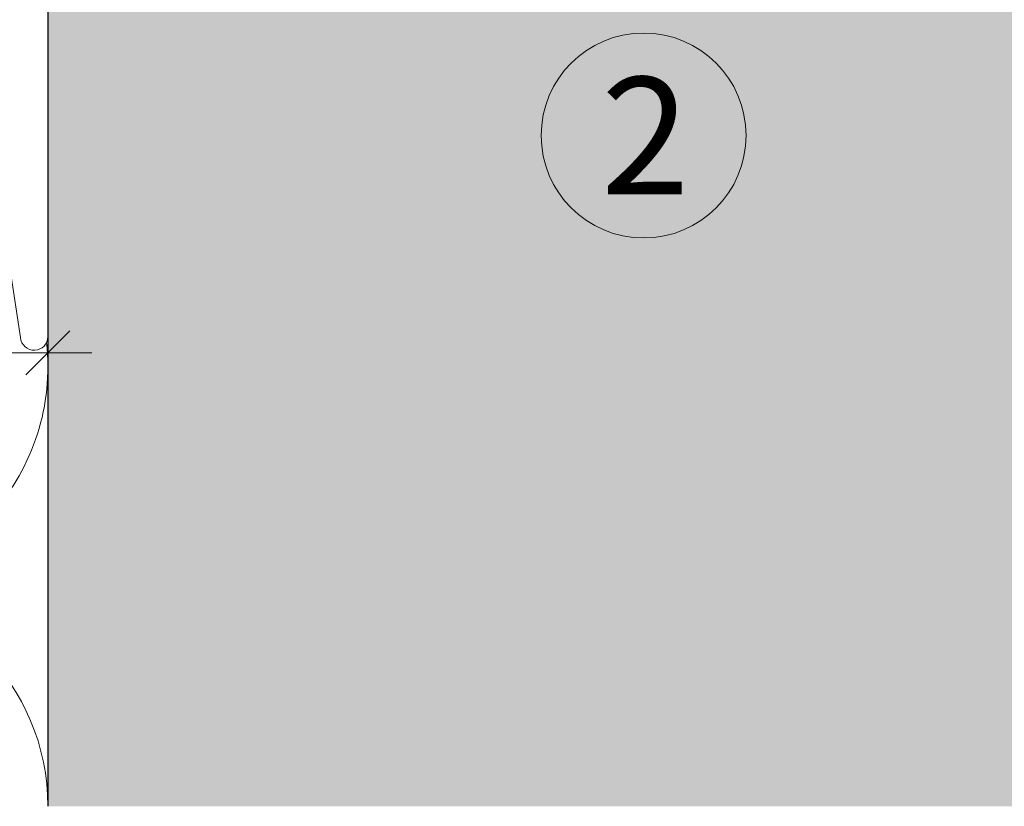
# Model space of a CAD drawing. Units: millimetres. Extents: x 2400 to 6308, y 1557 to 4214.
# Drawn here: x 3661 to 3728, y 2840 to 2893 of the extents above; entities that cross this region are included whole.
import ezdxf

# ---------------------------------------------------------------- set-up
doc = ezdxf.new("R2010")
doc.units = ezdxf.units.MM
doc.layers.add('90%', color=7, linetype='Continuous', transparency=0.9)
for name, color, linetype, lineweight in [('Bemaßung', 250, 'Continuous', 13), ('Breite Volllinie', 7, 'Continuous', 30), ('Schmale Volllinie', 7, 'Continuous', 13), ('Schmale Volllinie_Grau', 252, 'Continuous', 13), ('Text', 7, 'Continuous', 13)]:
    doc.layers.add(name, color=color, linetype=linetype, lineweight=lineweight)
doc.styles.get("Standard").update_dxf_attribs({"font": 'arial.ttf'})
doc.dimstyles.new('100%', dxfattribs={"dimtxt": 4, "dimasz": 3, "dimexe": 3, "dimexo": 3, "dimgap": 2, "dimtad": 1, "dimdec": 0, "dimzin": 0, "dimdsep": 46, "dimtxsty": 'Standard', "dimblk": 'OBLIQUE', "dimcen": 0.09, "dimdle": 3, "dimclrd": 256, "dimclre": 256, "dimclrt": 256, "dimadec": 0, "dimazin": 0, "dimtfac": 1, "dimtdec": 0, "dimtofl": 0, "dimtmove": 0, "dimatfit": 3, "dimfxl": 3, "dimfxlon": 1, "dimtolj": 1, "dimtzin": 0, "dimlwd": -1, "dimlwe": -1, "dimarcsym": 0})

# ---------------------------------------------------------------- blocks, each defined once
blk = doc.blocks.new('FOX-VT_220_L_11 Draufsicht')
at = {"layer": 'Schmale Volllinie'}
for p, q in [((2.503, 1.94), (2.503, -58.824)), ((0.634, -58.899), (-1.497, -45.01))]:
    blk.add_line(p, q, dxfattribs=at)
blk.add_arc((1.567, -58.824), 0.936, 184.57392, 0, dxfattribs=at)
blk = doc.blocks.new('_Oblique')
at = {"color": 0, "linetype": 'ByBlock', "lineweight": -2}
blk.add_line((-0.5, -0.5), (0.5, 0.5), dxfattribs=at)
blk = doc.blocks.new('*D55')
at = {"layer": 'Bemaßung', "transparency": 16777216}
for p, q in [((3483.134, 2867.653), (3483.134, 2873.653)), ((3663.134, 2867.653), (3663.134, 2873.653)), ((3480.134, 2870.653), (3666.134, 2870.653))]:
    blk.add_line(p, q, dxfattribs=at)
at = {"layer": 'Defpoints', "color": 0, "transparency": 16777216}
for p in [(3663.134, 2870.653), (3483.134, 2858.409), (3663.134, 2858.409)]:
    blk.add_point(p, dxfattribs=at)
at = {"layer": 'Bemaßung', "transparency": 16777216, "xscale": 3, "yscale": 3, "zscale": 3, "rotation": 180}
blk.add_blockref('_Oblique', (3483.134, 2870.653), dxfattribs=at)
at = {"layer": 'Bemaßung', "transparency": 16777216, "xscale": 3, "yscale": 3, "zscale": 3}
blk.add_blockref('_Oblique', (3663.134, 2870.653), dxfattribs=at)
at = {"layer": 'Bemaßung', "transparency": 16777216, "insert": (3573.134, 2874.653), "char_height": 4, "attachment_point": 5}
blk.add_mtext('\\A1;X', dxfattribs=at)

msp = doc.modelspace()

# ---------------------------------------------------------------- hatches: boundary and pattern name
at = {"layer": '90%'}
h = msp.add_hatch(color=256, dxfattribs=at)
h.dxf.hatch_style = 2
h.paths.add_polyline_path([(3663.134, 2839.675), (3763.134, 2839.675), (3763.134, 3342.884), (3292.469, 3342.884), (3292.469, 3242.884), (3663.134, 3242.884)])

# ---------------------------------------------------------------- linework, layer by layer
at = {"layer": 'Breite Volllinie'}
msp.add_line((3663.134, 3242.884), (3663.134, 2839.675), dxfattribs=at)
at = {"layer": 'Schmale Volllinie'}
msp.add_circle((3703.845, 2885.495), 7, dxfattribs=at)
at = {"layer": 'Schmale Volllinie_Grau'}
for centre, start, end in [((3648.134, 2869.675), 270, 6.35255), ((3648.134, 2839.675), 0, 90)]:
    msp.add_arc(centre, 15, start, end, dxfattribs=at)

# ---------------------------------------------------------------- block references
msp.add_blockref('FOX-VT_220_L_11 Draufsicht', (3660.631, 2930.587))

# ---------------------------------------------------------------- texts
at = {"layer": 'Text'}
msp.add_text('2', height=8, dxfattribs=at).set_placement((3700.938, 2881.482))

# ---------------------------------------------------------------- dimensions: what is measured, and where the dimension line sits
at = {"layer": 'Bemaßung'}
dim = msp.add_linear_dim(base=(3663.134, 2870.653), p1=(3483.134, 2858.409), p2=(3663.134, 2858.409), text='X', dimstyle='100%', dxfattribs=at)
dim.commit()
dim.dimension.update_dxf_attribs({"geometry": '*D55', "text_midpoint": (3573.134, 2874.653)})

doc.saveas('drawing.dxf')
